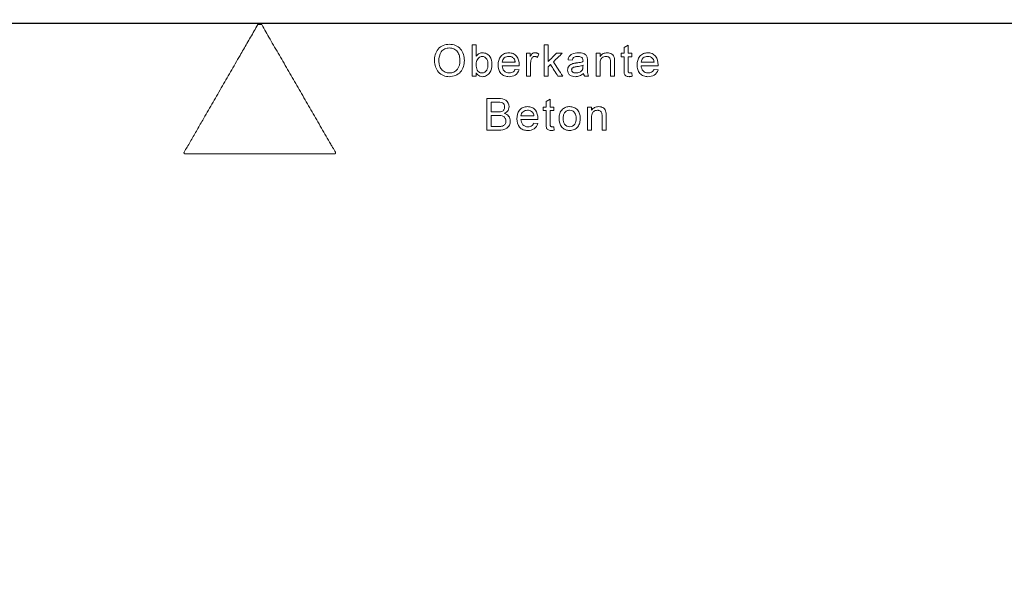
# Model space of a CAD drawing. Units: millimetres. Extents: x 9295 to 20793, y 22163 to 24938.
# Drawn here: x 14426 to 14613, y 22858 to 22963 of the extents above; entities that cross this region are included whole.
import ezdxf

# ---------------------------------------------------------------- set-up
doc = ezdxf.new("R2010")
doc.units = ezdxf.units.MM
doc.header["$LTSCALE"] = 10
for name, color, linetype, lineweight in [('DUENN-18', 152, 'Continuous', 5), ('kote', 152, 'Continuous', 0), ('SICHTBAR', 7, 'Continuous', 25)]:
    doc.layers.add(name, color=color, linetype=linetype, lineweight=lineweight)
doc.styles.get("Standard").update_dxf_attribs({"font": 'trebuc.ttf'})
doc.dimstyles.new('VARIABEL-ST', dxfattribs={"dimscale": 40, "dimtxt": 5, "dimasz": 2, "dimexe": 1, "dimexo": 1, "dimgap": 0.6, "dimtad": 1, "dimdsep": 46, "dimtxsty": 'Standard', "dimcen": 0, "dimclrd": 256, "dimclre": 256, "dimclrt": 256, "dimadec": 0, "dimazin": 0, "dimtp": 0.1, "dimtm": 0.1, "dimtfac": 0.71, "dimtmove": 0, "dimatfit": 3, "dimfxl": 0, "dimtzin": 0, "dimarcsym": 0})

# ---------------------------------------------------------------- blocks, each defined once
blk = doc.blocks.new('*D340')
at = {"layer": 'Defpoints', "color": 0, "transparency": 16777216}
for p in [(14760.81, 23869.98), (14589.64, 22753.01), (14918.5, 22753.01)]:
    blk.add_point(p, dxfattribs=at)
at = {"layer": 'kote', "lineweight": -2, "transparency": 16777216}
for p, q in [((14780.81, 23869.98), (14938.5, 23869.98)), ((14918.5, 23829.98), (14918.5, 22793.01)), ((14609.64, 22753.01), (14938.5, 22753.01))]:
    blk.add_line(p, q, dxfattribs=at)
at = {"layer": 'kote', "transparency": 16777216}
for points in [[(14911.83, 23829.98), (14925.16, 23829.98), (14918.5, 23869.98)], [(14911.83, 22793.01), (14925.16, 22793.01), (14918.5, 22753.01)]]:
    blk.add_solid(points, dxfattribs=at)
at = {"layer": 'kote', "transparency": 16777216, "insert": (14891.5, 23311.49), "char_height": 30, "attachment_point": 5, "rotation": 90}
blk.add_mtext('1117', dxfattribs=at)

msp = doc.modelspace()

# ---------------------------------------------------------------- linework, layer by layer
at = {"layer": 'DUENN-18'}
for p, q in [((14472.32, 22962.09), (14471.58, 22962.09)), ((14512.31, 22958.28), (14513.07, 22958.28)), ((14525.98, 22958.28), (14526.75, 22958.28)), ((14522.64, 22956.66), (14523.34, 22956.66)), ((14523.34, 22956.66), (14523.34, 22956.05)), ((14524.95, 22956.54), (14524.71, 22955.87)), ((14528.36, 22956.66), (14529.43, 22956.66)), ((14535.84, 22956.66), (14536.61, 22956.66)), ((14536.61, 22956.66), (14536.61, 22956.05)), ((14540.63, 22956.66), (14541.17, 22956.66)), ((14540.63, 22955.97), (14540.63, 22956.66)), ((14541.17, 22957.73), (14541.94, 22958.17)), ((14541.94, 22956.66), (14542.63, 22956.66)), ((14542.63, 22956.66), (14542.63, 22955.97)), ((14518.01, 22954.97), (14520.47, 22954.97)), ((14527.19, 22954.49), (14526.75, 22954.05)), ((14531.29, 22955.36), (14530.52, 22955.43)), ((14534.21, 22955.12), (14534.21, 22954.18)), ((14541.17, 22955.97), (14540.63, 22955.97)), ((14542.63, 22955.97), (14541.94, 22955.97)), ((14544.41, 22954.97), (14546.87, 22954.97)), ((14513.07, 22952.94), (14513.07, 22952.28)), ((14521.24, 22954.28), (14518.01, 22954.28)), ((14520.47, 22953.59), (14521.22, 22953.51)), ((14533.36, 22954.13), (14533.37, 22954.36)), ((14542.63, 22952.91), (14542.71, 22952.27)), ((14547.64, 22954.28), (14544.41, 22954.28)), ((14546.87, 22953.59), (14547.62, 22953.51)), ((14513.07, 22952.28), (14512.31, 22952.28)), ((14523.41, 22952.28), (14522.64, 22952.28)), ((14526.75, 22952.28), (14525.98, 22952.28)), ((14529.51, 22952.28), (14528.61, 22952.28)), ((14534.44, 22952.28), (14533.67, 22952.28)), ((14536.61, 22952.28), (14535.84, 22952.28)), ((14539.38, 22952.28), (14538.61, 22952.28)), ((14515.09, 22948.05), (14517.34, 22948.05)), ((14517.08, 22947.36), (14515.94, 22947.36)), ((14526.35, 22947.5), (14527.12, 22947.94)), ((14515.94, 22945.51), (14517.17, 22945.51)), ((14525.81, 22945.74), (14525.81, 22946.43)), ((14525.81, 22946.43), (14526.35, 22946.43)), ((14526.35, 22945.74), (14525.81, 22945.74)), ((14527.12, 22946.43), (14527.81, 22946.43)), ((14527.81, 22945.74), (14527.12, 22945.74)), ((14527.81, 22946.43), (14527.81, 22945.74)), ((14534.23, 22946.43), (14535, 22946.43)), ((14535, 22946.43), (14535, 22945.82)), ((14517.26, 22944.82), (14515.94, 22944.82)), ((14521.57, 22944.74), (14524.03, 22944.74)), ((14524.79, 22944.05), (14521.57, 22944.05)), ((14524.02, 22943.36), (14524.77, 22943.28)), ((14517.34, 22942.05), (14515.09, 22942.05)), ((14515.94, 22942.74), (14517.36, 22942.74)), ((14527.81, 22942.68), (14527.89, 22942.04)), ((14535, 22942.05), (14534.23, 22942.05)), ((14537.77, 22942.05), (14537, 22942.05)), ((14457.75, 22937.53), (14486.15, 22937.53))]:
    msp.add_line(p, q, dxfattribs=at)
for points, knots in [([(14471.58, 22962.09), (14471.34, 22961.68), (14470.88, 22960.89), (14470.2, 22959.7), (14469.52, 22958.53), (14468.86, 22957.37), (14467.81, 22955.56), (14466.4, 22953.13), (14464.62, 22950.03), (14462.85, 22946.98), (14461.28, 22944.25), (14459.91, 22941.87), (14458.73, 22939.84), (14457.96, 22938.5), (14457.57, 22937.83)], [0, 0, 0, 0, 0.049214, 0.097783, 0.145706, 0.192983, 0.239613, 0.368154, 0.492972, 0.621249, 0.746331, 0.83214, 0.916697, 1, 1, 1, 1]), ([(14486.32, 22937.83), (14486.15, 22938.14), (14485.85, 22938.65), (14485.26, 22939.67), (14484.25, 22941.41), (14482.78, 22943.98), (14481, 22947.05), (14479.23, 22950.13), (14477.45, 22953.2), (14475.97, 22955.77), (14474.78, 22957.82), (14473.92, 22959.31), (14473.11, 22960.72), (14472.58, 22961.63), (14472.32, 22962.09)], [0, 0, 0, 0, 0.0381739, 0.0634698, 0.1269068, 0.2536999, 0.380418, 0.5070985, 0.6337789, 0.7604969, 0.8246871, 0.8872912, 0.9441834, 1, 1, 1, 1]), ([(14505.14, 22955.2), (14505.14, 22955.6), (14505.18, 22956), (14505.4, 22956.76), (14505.59, 22957.12), (14506.11, 22957.74), (14506.44, 22957.98), (14507.18, 22958.29), (14507.58, 22958.35), (14507.99, 22958.36)], [0, 0, 0, 0, 0.25, 0.25, 0.5, 0.5, 0.75, 0.75, 1, 1, 1, 1]), ([(14507.99, 22958.36), (14508.38, 22958.35), (14508.77, 22958.29), (14509.5, 22957.98), (14509.83, 22957.75), (14510.34, 22957.16), (14510.53, 22956.81), (14510.77, 22956.06), (14510.82, 22955.67), (14510.83, 22955.27)], [0, 0, 0, 0, 0.25, 0.25, 0.5, 0.5, 0.75, 0.75, 1, 1, 1, 1]), ([(14512.31, 22952.28), (14512.31, 22952.78), (14512.31, 22953.78), (14512.31, 22955.28), (14512.31, 22956.78), (14512.31, 22957.78), (14512.31, 22958.28)], [0, 0, 0, 0, 0.250006, 0.5, 0.749994, 1, 1, 1, 1]), ([(14513.07, 22958.28), (14513.07, 22957.91), (14513.07, 22957.18), (14513.07, 22956.44), (14513.07, 22956.07)], [0, 0, 0, 0, 0.5, 1, 1, 1, 1]), ([(14525.98, 22952.28), (14525.98, 22952.78), (14525.98, 22953.78), (14525.98, 22955.28), (14525.98, 22956.78), (14525.98, 22957.78), (14525.98, 22958.28)], [0, 0, 0, 0, 0.250006, 0.5, 0.749994, 1, 1, 1, 1]), ([(14526.75, 22958.28), (14526.75, 22957.75), (14526.75, 22956.69), (14526.75, 22955.63), (14526.75, 22955.1)], [0, 0, 0, 0, 0.5, 1, 1, 1, 1]), ([(14507.99, 22957.66), (14507.69, 22957.66), (14507.38, 22957.6), (14506.84, 22957.34), (14506.6, 22957.16), (14506.06, 22956.44), (14505.99, 22955.79), (14505.98, 22955.19)], [0, 0, 0, 0, 0.25, 0.25, 0.5, 0.5, 1, 1, 1, 1]), ([(14509.98, 22955.28), (14509.98, 22955.57), (14509.95, 22955.86), (14509.84, 22956.28), (14509.79, 22956.41), (14509.67, 22956.68), (14509.6, 22956.81), (14509.43, 22957.04), (14509.32, 22957.15), (14509.1, 22957.33), (14508.97, 22957.41), (14508.58, 22957.6), (14508.28, 22957.66), (14507.99, 22957.66)], [0, 0, 0, 0, 0.25, 0.25, 0.375, 0.375, 0.5, 0.5, 0.625, 0.625, 0.75, 0.75, 1, 1, 1, 1]), ([(14513.07, 22956.07), (14513.14, 22956.17), (14513.22, 22956.26), (14513.3, 22956.35), (14513.42, 22956.46), (14513.56, 22956.57), (14513.72, 22956.63), (14513.86, 22956.7), (14514.02, 22956.73), (14514.18, 22956.74), (14514.2, 22956.74), (14514.23, 22956.74), (14514.25, 22956.74)], [0, 0, 0, 0, 0.250755, 0.250755, 0.250755, 0.61066, 0.61066, 0.61066, 0.946924, 0.946924, 0.946924, 1, 1, 1, 1]), ([(14514.25, 22956.74), (14514.52, 22956.73), (14514.78, 22956.68), (14515.27, 22956.45), (14515.48, 22956.28), (14515.95, 22955.62), (14516.06, 22955.08), (14516.07, 22954.54)], [0, 0, 0, 0, 0.25, 0.25, 0.5, 0.5, 1, 1, 1, 1]), ([(14517.24, 22954.43), (14517.25, 22955.01), (14517.36, 22955.61), (14517.92, 22956.28), (14518.16, 22956.46), (14518.69, 22956.69), (14518.98, 22956.73), (14519.27, 22956.74)], [0, 0, 0, 0, 0.5, 0.5, 0.75, 0.75, 1, 1, 1, 1]), ([(14519.27, 22956.74), (14519.55, 22956.73), (14519.84, 22956.69), (14520.35, 22956.46), (14520.58, 22956.29), (14521.12, 22955.64), (14521.23, 22955.05), (14521.24, 22954.48)], [0, 0, 0, 0, 0.25, 0.25, 0.5, 0.5, 1, 1, 1, 1]), ([(14522.64, 22952.28), (14522.64, 22952.64), (14522.64, 22953.38), (14522.64, 22954.47), (14522.64, 22955.57), (14522.64, 22956.3), (14522.64, 22956.66)], [0, 0, 0, 0, 0.250003, 0.5, 0.749997, 1, 1, 1, 1]), ([(14523.34, 22956.05), (14523.39, 22956.14), (14523.44, 22956.22), (14523.5, 22956.31), (14523.57, 22956.4), (14523.64, 22956.5), (14523.74, 22956.58), (14523.81, 22956.63), (14523.89, 22956.67), (14523.97, 22956.7), (14524.06, 22956.73), (14524.14, 22956.74), (14524.23, 22956.74)], [0, 0, 0, 0, 0.250284, 0.250284, 0.250284, 0.556196, 0.556196, 0.556196, 0.779572, 0.779572, 0.779572, 1, 1, 1, 1]), ([(14524.23, 22956.74), (14524.29, 22956.74), (14524.36, 22956.74), (14524.42, 22956.73), (14524.48, 22956.72), (14524.54, 22956.7), (14524.6, 22956.69), (14524.66, 22956.67), (14524.72, 22956.65), (14524.78, 22956.62), (14524.84, 22956.6), (14524.89, 22956.57), (14524.95, 22956.54)], [0, 0, 0, 0, 0.248638, 0.248638, 0.248638, 0.498087, 0.498087, 0.498087, 0.747445, 0.747445, 0.747445, 1, 1, 1, 1]), ([(14526.75, 22955.1), (14527.02, 22955.36), (14527.55, 22955.88), (14528.09, 22956.4), (14528.36, 22956.66)], [0, 0, 0, 0, 0.500009, 1, 1, 1, 1]), ([(14529.43, 22956.66), (14529.15, 22956.39), (14528.59, 22955.84), (14528.02, 22955.3), (14527.74, 22955.02)], [0, 0, 0, 0, 0.49999, 1, 1, 1, 1]), ([(14530.52, 22955.43), (14530.57, 22955.65), (14530.64, 22955.86), (14530.88, 22956.23), (14531.05, 22956.38), (14531.63, 22956.68), (14532.07, 22956.73), (14532.51, 22956.74)], [0, 0, 0, 0, 0.25, 0.25, 0.5, 0.5, 1, 1, 1, 1]), ([(14532.51, 22956.74), (14532.86, 22956.74), (14533.21, 22956.71), (14533.69, 22956.5), (14533.85, 22956.4), (14534.07, 22956.13), (14534.13, 22955.95), (14534.18, 22955.78)], [0, 0, 0, 0, 0.5, 0.5, 0.75, 0.75, 1, 1, 1, 1]), ([(14535.84, 22952.28), (14535.84, 22952.64), (14535.84, 22953.38), (14535.84, 22954.47), (14535.84, 22955.57), (14535.84, 22956.3), (14535.84, 22956.66)], [0, 0, 0, 0, 0.250003, 0.5, 0.749996, 1, 1, 1, 1]), ([(14536.61, 22956.05), (14536.77, 22956.27), (14536.96, 22956.46), (14537.42, 22956.69), (14537.69, 22956.73), (14537.95, 22956.74)], [0, 0, 0, 0, 0.5, 0.5, 1, 1, 1, 1]), ([(14537.95, 22956.74), (14538.27, 22956.73), (14538.59, 22956.66), (14539.12, 22956.31), (14539.27, 22956), (14539.34, 22955.68)], [0, 0, 0, 0, 0.5, 0.5, 1, 1, 1, 1]), ([(14541.17, 22956.66), (14541.17, 22956.84), (14541.17, 22957.2), (14541.17, 22957.55), (14541.17, 22957.73)], [0, 0, 0, 0, 0.5, 1, 1, 1, 1]), ([(14541.94, 22958.17), (14541.94, 22957.92), (14541.94, 22957.42), (14541.94, 22956.92), (14541.94, 22956.66)], [0, 0, 0, 0, 0.5, 1, 1, 1, 1]), ([(14543.64, 22954.43), (14543.65, 22955.02), (14543.77, 22955.62), (14544.34, 22956.29), (14544.57, 22956.47), (14545.1, 22956.69), (14545.38, 22956.73), (14545.67, 22956.74)], [0, 0, 0, 0, 0.5, 0.5, 0.75, 0.75, 1, 1, 1, 1]), ([(14545.67, 22956.74), (14545.95, 22956.73), (14546.22, 22956.7), (14546.74, 22956.47), (14546.97, 22956.3), (14547.51, 22955.65), (14547.63, 22955.05), (14547.64, 22954.48)], [0, 0, 0, 0, 0.25, 0.25, 0.5, 0.5, 1, 1, 1, 1]), ([(14507.98, 22952.2), (14507.59, 22952.21), (14507.21, 22952.27), (14506.5, 22952.57), (14506.17, 22952.79), (14505.39, 22953.64), (14505.14, 22954.42), (14505.14, 22955.2)], [0, 0, 0, 0, 0.25, 0.25, 0.5, 0.5, 1, 1, 1, 1]), ([(14505.98, 22955.19), (14505.99, 22954.91), (14506.02, 22954.62), (14506.13, 22954.22), (14506.18, 22954.08), (14506.31, 22953.82), (14506.39, 22953.71), (14506.57, 22953.48), (14506.67, 22953.38), (14506.89, 22953.21), (14507.02, 22953.13), (14507.4, 22952.95), (14507.69, 22952.9), (14507.98, 22952.9)], [0, 0, 0, 0, 0.25, 0.25, 0.375, 0.375, 0.5, 0.5, 0.625, 0.625, 0.75, 0.75, 1, 1, 1, 1]), ([(14507.98, 22952.9), (14508.27, 22952.9), (14508.57, 22952.95), (14509.09, 22953.2), (14509.32, 22953.39), (14509.86, 22954.08), (14509.97, 22954.69), (14509.98, 22955.28)], [0, 0, 0, 0, 0.25, 0.25, 0.5, 0.5, 1, 1, 1, 1]), ([(14510.83, 22955.27), (14510.82, 22954.88), (14510.78, 22954.49), (14510.54, 22953.74), (14510.35, 22953.39), (14509.57, 22952.51), (14508.77, 22952.22), (14507.98, 22952.2)], [0, 0, 0, 0, 0.25, 0.25, 0.5, 0.5, 1, 1, 1, 1]), ([(14514.21, 22956.05), (14514.09, 22956.05), (14513.97, 22956.03), (14513.87, 22955.99), (14513.76, 22955.95), (14513.66, 22955.89), (14513.57, 22955.81), (14513.46, 22955.72), (14513.37, 22955.61), (14513.3, 22955.49), (14513.22, 22955.37), (14513.18, 22955.24), (14513.14, 22955.1), (14513.09, 22954.91), (14513.08, 22954.7), (14513.07, 22954.5)], [0, 0, 0, 0, 0.1614, 0.1614, 0.1614, 0.323397, 0.323397, 0.323397, 0.521709, 0.521709, 0.521709, 0.71802, 0.71802, 0.71802, 1, 1, 1, 1]), ([(14514.17, 22952.9), (14514.54, 22952.9), (14514.88, 22953.12), (14515.26, 22953.74), (14515.3, 22954.11), (14515.31, 22954.48)], [0, 0, 0, 0, 0.5, 0.5, 1, 1, 1, 1]), ([(14515.31, 22954.48), (14515.3, 22954.83), (14515.27, 22955.2), (14514.91, 22955.82), (14514.57, 22956.04), (14514.21, 22956.05)], [0, 0, 0, 0, 0.5, 0.5, 1, 1, 1, 1]), ([(14516.07, 22954.54), (14516.06, 22953.99), (14515.98, 22953.42), (14515.5, 22952.74), (14515.29, 22952.55), (14514.8, 22952.27), (14514.53, 22952.21), (14514.25, 22952.2)], [0, 0, 0, 0, 0.5, 0.5, 0.75, 0.75, 1, 1, 1, 1]), ([(14519.27, 22956.05), (14519.11, 22956.05), (14518.96, 22956.02), (14518.67, 22955.93), (14518.53, 22955.86), (14518.3, 22955.67), (14518.2, 22955.55), (14518.07, 22955.27), (14518.03, 22955.12), (14518.01, 22954.97)], [0, 0, 0, 0, 0.25, 0.25, 0.5, 0.5, 0.75, 0.75, 1, 1, 1, 1]), ([(14520.19, 22955.68), (14520.13, 22955.74), (14520.07, 22955.8), (14520, 22955.84), (14519.89, 22955.92), (14519.76, 22955.97), (14519.63, 22956.01), (14519.51, 22956.04), (14519.39, 22956.05), (14519.27, 22956.05)], [0, 0, 0, 0, 0.247572, 0.247572, 0.247572, 0.642306, 0.642306, 0.642306, 1, 1, 1, 1]), ([(14520.47, 22954.97), (14520.47, 22955.04), (14520.46, 22955.1), (14520.44, 22955.16), (14520.43, 22955.23), (14520.41, 22955.29), (14520.39, 22955.35), (14520.35, 22955.46), (14520.3, 22955.56), (14520.22, 22955.65), (14520.21, 22955.66), (14520.2, 22955.67), (14520.19, 22955.68)], [0, 0, 0, 0, 0.24904, 0.24904, 0.24904, 0.498925, 0.498925, 0.498925, 0.946101, 0.946101, 0.946101, 1, 1, 1, 1]), ([(14521.24, 22954.48), (14521.24, 22954.44), (14521.24, 22954.41), (14521.24, 22954.38), (14521.24, 22954.36), (14521.24, 22954.35), (14521.24, 22954.33), (14521.24, 22954.31), (14521.24, 22954.3), (14521.24, 22954.28)], [0, 0, 0, 0, 0.499994, 0.499994, 0.499994, 0.749996, 0.749996, 0.749996, 1, 1, 1, 1]), ([(14523.53, 22955.49), (14523.51, 22955.42), (14523.49, 22955.34), (14523.48, 22955.27), (14523.46, 22955.2), (14523.45, 22955.13), (14523.44, 22955.05), (14523.42, 22954.91), (14523.41, 22954.76), (14523.41, 22954.61)], [0, 0, 0, 0, 0.250013, 0.250013, 0.250013, 0.500281, 0.500281, 0.500281, 1, 1, 1, 1]), ([(14523.41, 22954.61), (14523.41, 22954.22), (14523.41, 22953.44), (14523.41, 22952.67), (14523.41, 22952.28)], [0, 0, 0, 0, 0.5, 1, 1, 1, 1]), ([(14524.2, 22956.05), (14524.12, 22956.04), (14524.04, 22956.03), (14523.97, 22956.01), (14523.9, 22955.98), (14523.83, 22955.93), (14523.77, 22955.88), (14523.71, 22955.83), (14523.66, 22955.77), (14523.62, 22955.7), (14523.58, 22955.64), (14523.56, 22955.56), (14523.53, 22955.49)], [0, 0, 0, 0, 0.25485, 0.25485, 0.25485, 0.510864, 0.510864, 0.510864, 0.750928, 0.750928, 0.750928, 1, 1, 1, 1]), ([(14524.71, 22955.87), (14524.67, 22955.89), (14524.63, 22955.92), (14524.59, 22955.94), (14524.56, 22955.96), (14524.51, 22955.98), (14524.47, 22956), (14524.43, 22956.02), (14524.38, 22956.03), (14524.34, 22956.04), (14524.29, 22956.04), (14524.25, 22956.05), (14524.2, 22956.05)], [0, 0, 0, 0, 0.249041, 0.249041, 0.249041, 0.499225, 0.499225, 0.499225, 0.745742, 0.745742, 0.745742, 1, 1, 1, 1]), ([(14528.61, 22952.28), (14528.37, 22952.65), (14527.9, 22953.38), (14527.43, 22954.12), (14527.19, 22954.49)], [0, 0, 0, 0, 0.499988, 1, 1, 1, 1]), ([(14527.74, 22955.02), (14528.04, 22954.57), (14528.63, 22953.65), (14529.21, 22952.74), (14529.51, 22952.28)], [0, 0, 0, 0, 0.500016, 1, 1, 1, 1]), ([(14530.44, 22953.44), (14530.45, 22953.59), (14530.47, 22953.73), (14530.51, 22953.87), (14530.56, 22954.01), (14530.64, 22954.14), (14530.73, 22954.25), (14530.82, 22954.35), (14530.93, 22954.44), (14531.04, 22954.51), (14531.17, 22954.58), (14531.32, 22954.64), (14531.46, 22954.69)], [0, 0, 0, 0, 0.249689, 0.249689, 0.249689, 0.501721, 0.501721, 0.501721, 0.735508, 0.735508, 0.735508, 1, 1, 1, 1]), ([(14532.37, 22956.05), (14532.14, 22956.05), (14531.9, 22956.04), (14531.48, 22955.81), (14531.36, 22955.58), (14531.29, 22955.36)], [0, 0, 0, 0, 0.5, 0.5, 1, 1, 1, 1]), ([(14531.46, 22954.69), (14531.57, 22954.71), (14531.67, 22954.73), (14531.78, 22954.75), (14531.83, 22954.76), (14531.88, 22954.77), (14531.94, 22954.78), (14531.99, 22954.78), (14532.04, 22954.79), (14532.09, 22954.8)], [0, 0, 0, 0, 0.498944, 0.498944, 0.498944, 0.74941, 0.74941, 0.74941, 1, 1, 1, 1]), ([(14532.09, 22954.8), (14532.31, 22954.82), (14532.52, 22954.85), (14532.73, 22954.89), (14532.84, 22954.91), (14532.95, 22954.93), (14533.05, 22954.96), (14533.16, 22954.98), (14533.26, 22955.01), (14533.36, 22955.05)], [0, 0, 0, 0, 0.49833, 0.49833, 0.49833, 0.748513, 0.748513, 0.748513, 1, 1, 1, 1]), ([(14533.17, 22955.82), (14533.07, 22955.89), (14532.96, 22955.95), (14532.84, 22955.99), (14532.77, 22956.01), (14532.69, 22956.03), (14532.61, 22956.04), (14532.53, 22956.04), (14532.45, 22956.05), (14532.37, 22956.05)], [0, 0, 0, 0, 0.436483, 0.436483, 0.436483, 0.715182, 0.715182, 0.715182, 1, 1, 1, 1]), ([(14533.37, 22955.23), (14533.37, 22955.28), (14533.36, 22955.34), (14533.36, 22955.39), (14533.35, 22955.47), (14533.33, 22955.55), (14533.3, 22955.63), (14533.28, 22955.68), (14533.25, 22955.74), (14533.2, 22955.78), (14533.19, 22955.79), (14533.18, 22955.81), (14533.17, 22955.82)], [0, 0, 0, 0, 0.249118, 0.249118, 0.249118, 0.635252, 0.635252, 0.635252, 0.922688, 0.922688, 0.922688, 1, 1, 1, 1]), ([(14533.36, 22955.05), (14533.36, 22955.08), (14533.36, 22955.11), (14533.36, 22955.14), (14533.37, 22955.15), (14533.37, 22955.17), (14533.37, 22955.18), (14533.37, 22955.2), (14533.37, 22955.21), (14533.37, 22955.23)], [0, 0, 0, 0, 0.499943, 0.499943, 0.499943, 0.749935, 0.749935, 0.749935, 1, 1, 1, 1]), ([(14534.18, 22955.78), (14534.18, 22955.73), (14534.19, 22955.67), (14534.2, 22955.62), (14534.2, 22955.56), (14534.2, 22955.51), (14534.21, 22955.45), (14534.21, 22955.4), (14534.21, 22955.34), (14534.21, 22955.29), (14534.21, 22955.23), (14534.21, 22955.18), (14534.21, 22955.12)], [0, 0, 0, 0, 0.250289, 0.250289, 0.250289, 0.500245, 0.500245, 0.500245, 0.750061, 0.750061, 0.750061, 1, 1, 1, 1]), ([(14537.73, 22956.05), (14537.59, 22956.04), (14537.45, 22956.03), (14537.32, 22955.98), (14537.18, 22955.93), (14537.05, 22955.85), (14536.95, 22955.75), (14536.88, 22955.69), (14536.82, 22955.61), (14536.78, 22955.53), (14536.72, 22955.41), (14536.68, 22955.27), (14536.65, 22955.14), (14536.62, 22954.97), (14536.61, 22954.8), (14536.61, 22954.63)], [0, 0, 0, 0, 0.208329, 0.208329, 0.208329, 0.419983, 0.419983, 0.419983, 0.556097, 0.556097, 0.556097, 0.754093, 0.754093, 0.754093, 1, 1, 1, 1]), ([(14536.61, 22954.63), (14536.61, 22954.24), (14536.61, 22953.45), (14536.61, 22952.67), (14536.61, 22952.28)], [0, 0, 0, 0, 0.5, 1, 1, 1, 1]), ([(14538.61, 22954.9), (14538.61, 22955.04), (14538.61, 22955.19), (14538.59, 22955.33), (14538.57, 22955.43), (14538.55, 22955.53), (14538.51, 22955.61), (14538.48, 22955.68), (14538.43, 22955.75), (14538.38, 22955.8), (14538.33, 22955.86), (14538.26, 22955.9), (14538.2, 22955.94), (14538.12, 22955.98), (14538.04, 22956.01), (14537.95, 22956.03), (14537.88, 22956.04), (14537.81, 22956.05), (14537.73, 22956.05)], [0, 0, 0, 0, 0.259084, 0.259084, 0.259084, 0.432584, 0.432584, 0.432584, 0.571222, 0.571222, 0.571222, 0.709344, 0.709344, 0.709344, 0.866563, 0.866563, 0.866563, 1, 1, 1, 1]), ([(14538.61, 22952.28), (14538.61, 22952.72), (14538.61, 22953.59), (14538.61, 22954.46), (14538.61, 22954.9)], [0, 0, 0, 0, 0.5, 1, 1, 1, 1]), ([(14539.34, 22955.68), (14539.35, 22955.62), (14539.36, 22955.56), (14539.36, 22955.5), (14539.37, 22955.44), (14539.37, 22955.38), (14539.38, 22955.32), (14539.38, 22955.2), (14539.38, 22955.08), (14539.38, 22954.96)], [0, 0, 0, 0, 0.250247, 0.250247, 0.250247, 0.500226, 0.500226, 0.500226, 1, 1, 1, 1]), ([(14539.38, 22954.96), (14539.38, 22954.52), (14539.38, 22953.62), (14539.38, 22952.73), (14539.38, 22952.28)], [0, 0, 0, 0, 0.5000005, 1, 1, 1, 1]), ([(14541.17, 22953.51), (14541.17, 22953.92), (14541.17, 22954.74), (14541.17, 22955.56), (14541.17, 22955.97)], [0, 0, 0, 0, 0.4999997, 1, 1, 1, 1]), ([(14541.94, 22955.97), (14541.94, 22955.56), (14541.94, 22954.73), (14541.94, 22953.9), (14541.94, 22953.48)], [0, 0, 0, 0, 0.5, 1, 1, 1, 1]), ([(14545.67, 22956.05), (14545.52, 22956.05), (14545.37, 22956.03), (14545.08, 22955.94), (14544.94, 22955.87), (14544.76, 22955.73), (14544.71, 22955.67), (14544.61, 22955.55), (14544.57, 22955.49), (14544.47, 22955.28), (14544.43, 22955.13), (14544.41, 22954.97)], [0, 0, 0, 0, 0.25, 0.25, 0.5, 0.5, 0.625, 0.625, 0.75, 0.75, 1, 1, 1, 1]), ([(14546.59, 22955.68), (14546.47, 22955.8), (14546.33, 22955.9), (14546.01, 22956.02), (14545.84, 22956.04), (14545.67, 22956.05)], [0, 0, 0, 0, 0.5, 0.5, 1, 1, 1, 1]), ([(14546.87, 22954.97), (14546.86, 22955.1), (14546.84, 22955.23), (14546.77, 22955.42), (14546.74, 22955.47), (14546.68, 22955.58), (14546.64, 22955.63), (14546.59, 22955.68)], [0, 0, 0, 0, 0.5, 0.5, 0.75, 0.75, 1, 1, 1, 1]), ([(14547.64, 22954.48), (14547.64, 22954.44), (14547.64, 22954.41), (14547.64, 22954.38), (14547.64, 22954.36), (14547.64, 22954.35), (14547.64, 22954.33), (14547.64, 22954.31), (14547.64, 22954.3), (14547.64, 22954.28)], [0, 0, 0, 0, 0.499994, 0.499994, 0.499994, 0.749996, 0.749996, 0.749996, 1, 1, 1, 1]), ([(14514.25, 22952.2), (14514.09, 22952.21), (14513.93, 22952.23), (14513.79, 22952.28), (14513.64, 22952.34), (14513.5, 22952.43), (14513.39, 22952.54), (14513.26, 22952.65), (14513.16, 22952.79), (14513.07, 22952.94)], [0, 0, 0, 0, 0.323434, 0.323434, 0.323434, 0.65018, 0.65018, 0.65018, 1, 1, 1, 1]), ([(14513.28, 22953.43), (14513.36, 22953.31), (14513.45, 22953.2), (14513.56, 22953.11), (14513.64, 22953.04), (14513.74, 22952.99), (14513.84, 22952.95), (14513.94, 22952.91), (14514.06, 22952.9), (14514.17, 22952.9)], [0, 0, 0, 0, 0.39455, 0.39455, 0.39455, 0.687661, 0.687661, 0.687661, 1, 1, 1, 1]), ([(14519.31, 22952.2), (14519.02, 22952.21), (14518.74, 22952.24), (14518.2, 22952.45), (14517.96, 22952.61), (14517.38, 22953.25), (14517.25, 22953.86), (14517.24, 22954.43)], [0, 0, 0, 0, 0.25, 0.25, 0.5, 0.5, 1, 1, 1, 1]), ([(14518.01, 22954.28), (14518.04, 22953.92), (14518.13, 22953.56), (14518.61, 22953.03), (14518.97, 22952.9), (14519.32, 22952.9)], [0, 0, 0, 0, 0.5, 0.5, 1, 1, 1, 1]), ([(14521.22, 22953.51), (14521.1, 22953.11), (14520.86, 22952.74), (14520.15, 22952.28), (14519.73, 22952.21), (14519.31, 22952.2)], [0, 0, 0, 0, 0.5, 0.5, 1, 1, 1, 1]), ([(14519.32, 22952.9), (14519.5, 22952.9), (14519.67, 22952.92), (14519.84, 22952.98), (14519.95, 22953.02), (14520.05, 22953.07), (14520.14, 22953.15), (14520.23, 22953.22), (14520.31, 22953.31), (14520.37, 22953.41), (14520.41, 22953.47), (14520.44, 22953.53), (14520.47, 22953.59)], [0, 0, 0, 0, 0.369629, 0.369629, 0.369629, 0.614693, 0.614693, 0.614693, 0.859787, 0.859787, 0.859787, 1, 1, 1, 1]), ([(14526.75, 22954.05), (14526.75, 22953.76), (14526.75, 22953.17), (14526.75, 22952.58), (14526.75, 22952.28)], [0, 0, 0, 0, 0.5, 1, 1, 1, 1]), ([(14531.88, 22952.2), (14531.52, 22952.21), (14531.16, 22952.27), (14530.74, 22952.61), (14530.63, 22952.75), (14530.47, 22953.08), (14530.45, 22953.26), (14530.44, 22953.44)], [0, 0, 0, 0, 0.5, 0.5, 0.75, 0.75, 1, 1, 1, 1]), ([(14532.21, 22954.12), (14532.1, 22954.1), (14531.99, 22954.09), (14531.78, 22954.05), (14531.68, 22954.03), (14531.47, 22953.94), (14531.38, 22953.88), (14531.28, 22953.75), (14531.26, 22953.7), (14531.22, 22953.6), (14531.21, 22953.54), (14531.21, 22953.49)], [0, 0, 0, 0, 0.25, 0.25, 0.5, 0.5, 0.75, 0.75, 0.875, 0.875, 1, 1, 1, 1]), ([(14531.21, 22953.49), (14531.22, 22953.41), (14531.23, 22953.34), (14531.26, 22953.27), (14531.29, 22953.21), (14531.32, 22953.16), (14531.37, 22953.11), (14531.41, 22953.07), (14531.46, 22953.03), (14531.52, 22953), (14531.6, 22952.96), (14531.7, 22952.93), (14531.79, 22952.92), (14531.88, 22952.9), (14531.97, 22952.9), (14532.05, 22952.9)], [0, 0, 0, 0, 0.192113, 0.192113, 0.192113, 0.358545, 0.358545, 0.358545, 0.520866, 0.520866, 0.520866, 0.772794, 0.772794, 0.772794, 1, 1, 1, 1]), ([(14533.44, 22952.82), (14533.22, 22952.64), (14532.98, 22952.47), (14532.45, 22952.25), (14532.17, 22952.21), (14531.88, 22952.2)], [0, 0, 0, 0, 0.5, 0.5, 1, 1, 1, 1]), ([(14532.05, 22952.9), (14532.17, 22952.9), (14532.29, 22952.91), (14532.51, 22952.96), (14532.63, 22953), (14532.94, 22953.16), (14533.12, 22953.32), (14533.25, 22953.52)], [0, 0, 0, 0, 0.25, 0.25, 0.5, 0.5, 1, 1, 1, 1]), ([(14533.37, 22954.36), (14533.18, 22954.29), (14532.99, 22954.25), (14532.6, 22954.17), (14532.4, 22954.14), (14532.21, 22954.12)], [0, 0, 0, 0, 0.5, 0.5, 1, 1, 1, 1]), ([(14533.25, 22953.52), (14533.27, 22953.57), (14533.29, 22953.62), (14533.32, 22953.72), (14533.33, 22953.77), (14533.36, 22953.92), (14533.36, 22954.03), (14533.36, 22954.13)], [0, 0, 0, 0, 0.25, 0.25, 0.5, 0.5, 1, 1, 1, 1]), ([(14533.67, 22952.28), (14533.65, 22952.32), (14533.62, 22952.36), (14533.59, 22952.4), (14533.57, 22952.44), (14533.55, 22952.49), (14533.53, 22952.53), (14533.51, 22952.58), (14533.49, 22952.62), (14533.48, 22952.67), (14533.46, 22952.72), (14533.45, 22952.77), (14533.44, 22952.82)], [0, 0, 0, 0, 0.248847, 0.248847, 0.248847, 0.498513, 0.498513, 0.498513, 0.747491, 0.747491, 0.747491, 1, 1, 1, 1]), ([(14534.21, 22954.18), (14534.21, 22953.87), (14534.22, 22953.55), (14534.23, 22953.23), (14534.24, 22953.07), (14534.25, 22952.91), (14534.28, 22952.75), (14534.32, 22952.59), (14534.37, 22952.43), (14534.44, 22952.28)], [0, 0, 0, 0, 0.491728, 0.491728, 0.491728, 0.740537, 0.740537, 0.740537, 1, 1, 1, 1]), ([(14542.16, 22952.2), (14542.02, 22952.21), (14541.87, 22952.21), (14541.74, 22952.25), (14541.65, 22952.28), (14541.57, 22952.32), (14541.49, 22952.37), (14541.42, 22952.42), (14541.35, 22952.49), (14541.31, 22952.56), (14541.26, 22952.63), (14541.23, 22952.71), (14541.21, 22952.79), (14541.17, 22953.03), (14541.17, 22953.27), (14541.17, 22953.51)], [0, 0, 0, 0, 0.224238, 0.224238, 0.224238, 0.364409, 0.364409, 0.364409, 0.505548, 0.505548, 0.505548, 0.634316, 0.634316, 0.634316, 1, 1, 1, 1]), ([(14541.94, 22953.48), (14541.94, 22953.41), (14541.94, 22953.34), (14541.94, 22953.27), (14541.95, 22953.21), (14541.95, 22953.15), (14541.97, 22953.1), (14541.98, 22953.07), (14542, 22953.04), (14542.02, 22953.01), (14542.04, 22952.99), (14542.06, 22952.97), (14542.09, 22952.95), (14542.12, 22952.93), (14542.15, 22952.92), (14542.18, 22952.91), (14542.23, 22952.9), (14542.28, 22952.9), (14542.33, 22952.9)], [0, 0, 0, 0, 0.25147, 0.25147, 0.25147, 0.462463, 0.462463, 0.462463, 0.580509, 0.580509, 0.580509, 0.697389, 0.697389, 0.697389, 0.824252, 0.824252, 0.824252, 1, 1, 1, 1]), ([(14542.33, 22952.9), (14542.38, 22952.9), (14542.43, 22952.9), (14542.48, 22952.9), (14542.5, 22952.9), (14542.53, 22952.9), (14542.55, 22952.91), (14542.58, 22952.91), (14542.6, 22952.91), (14542.63, 22952.91)], [0, 0, 0, 0, 0.499514, 0.499514, 0.499514, 0.749724, 0.749724, 0.749724, 1, 1, 1, 1]), ([(14545.71, 22952.2), (14545.43, 22952.21), (14545.15, 22952.24), (14544.61, 22952.44), (14544.37, 22952.61), (14543.98, 22953.03), (14543.84, 22953.29), (14543.68, 22953.85), (14543.65, 22954.14), (14543.64, 22954.43)], [0, 0, 0, 0, 0.25, 0.25, 0.5, 0.5, 0.75, 0.75, 1, 1, 1, 1]), ([(14544.41, 22954.28), (14544.44, 22953.92), (14544.54, 22953.55), (14545.02, 22953.03), (14545.37, 22952.9), (14545.72, 22952.9)], [0, 0, 0, 0, 0.5, 0.5, 1, 1, 1, 1]), ([(14547.62, 22953.51), (14547.5, 22953.1), (14547.25, 22952.74), (14546.54, 22952.28), (14546.12, 22952.21), (14545.71, 22952.2)], [0, 0, 0, 0, 0.5, 0.5, 1, 1, 1, 1]), ([(14545.72, 22952.9), (14545.96, 22952.9), (14546.19, 22952.94), (14546.61, 22953.17), (14546.76, 22953.37), (14546.87, 22953.59)], [0, 0, 0, 0, 0.5, 0.5, 1, 1, 1, 1]), ([(14542.71, 22952.27), (14542.62, 22952.25), (14542.53, 22952.23), (14542.44, 22952.22), (14542.39, 22952.22), (14542.35, 22952.21), (14542.3, 22952.21), (14542.25, 22952.2), (14542.21, 22952.2), (14542.16, 22952.2)], [0, 0, 0, 0, 0.497952, 0.497952, 0.497952, 0.748423, 0.748423, 0.748423, 1, 1, 1, 1]), ([(14515.09, 22942.05), (14515.09, 22942.55), (14515.09, 22943.55), (14515.09, 22945.05), (14515.09, 22946.55), (14515.09, 22947.55), (14515.09, 22948.05)], [0, 0, 0, 0, 0.250006, 0.5, 0.749994, 1, 1, 1, 1]), ([(14515.94, 22947.36), (14515.94, 22947.05), (14515.94, 22946.43), (14515.94, 22945.82), (14515.94, 22945.51)], [0, 0, 0, 0, 0.5000001, 1, 1, 1, 1]), ([(14518.47, 22946.42), (14518.47, 22946.58), (14518.44, 22946.74), (14518.3, 22947.04), (14518.19, 22947.16), (14517.89, 22947.3), (14517.73, 22947.32), (14517.41, 22947.35), (14517.24, 22947.36), (14517.08, 22947.36)], [0, 0, 0, 0, 0.25, 0.25, 0.5, 0.5, 0.75, 0.75, 1, 1, 1, 1]), ([(14517.34, 22948.05), (14517.81, 22948.05), (14518.31, 22947.99), (14519.08, 22947.44), (14519.3, 22946.97), (14519.32, 22946.49)], [0, 0, 0, 0, 0.5, 0.5, 1, 1, 1, 1]), ([(14526.35, 22946.43), (14526.35, 22946.61), (14526.35, 22946.97), (14526.35, 22947.32), (14526.35, 22947.5)], [0, 0, 0, 0, 0.5, 1, 1, 1, 1]), ([(14527.12, 22947.94), (14527.12, 22947.69), (14527.12, 22947.19), (14527.12, 22946.68), (14527.12, 22946.43)], [0, 0, 0, 0, 0.5, 1, 1, 1, 1]), ([(14517.17, 22945.51), (14517.29, 22945.51), (14517.42, 22945.51), (14517.66, 22945.53), (14517.78, 22945.55), (14517.89, 22945.58)], [0, 0, 0, 0, 0.5, 0.5, 1, 1, 1, 1]), ([(14517.89, 22945.58), (14517.99, 22945.62), (14518.09, 22945.66), (14518.17, 22945.72), (14518.24, 22945.77), (14518.29, 22945.83), (14518.34, 22945.9), (14518.38, 22945.97), (14518.42, 22946.04), (14518.44, 22946.12), (14518.46, 22946.22), (14518.47, 22946.32), (14518.47, 22946.42)], [0, 0, 0, 0, 0.28554, 0.28554, 0.28554, 0.507031, 0.507031, 0.507031, 0.727309, 0.727309, 0.727309, 1, 1, 1, 1]), ([(14519.32, 22946.49), (14519.31, 22946.33), (14519.29, 22946.17), (14519.23, 22946.02), (14519.17, 22945.87), (14519.08, 22945.72), (14518.97, 22945.6), (14518.87, 22945.49), (14518.75, 22945.39), (14518.62, 22945.31), (14518.56, 22945.27), (14518.49, 22945.24), (14518.42, 22945.2)], [0, 0, 0, 0, 0.293745, 0.293745, 0.293745, 0.58899, 0.58899, 0.58899, 0.864454, 0.864454, 0.864454, 1, 1, 1, 1]), ([(14518.42, 22945.2), (14518.73, 22945.1), (14519.03, 22944.94), (14519.45, 22944.43), (14519.54, 22944.1), (14519.55, 22943.77)], [0, 0, 0, 0, 0.5, 0.5, 1, 1, 1, 1]), ([(14520.8, 22944.2), (14520.81, 22944.78), (14520.92, 22945.38), (14521.48, 22946.05), (14521.71, 22946.23), (14522.24, 22946.46), (14522.53, 22946.5), (14522.82, 22946.51)], [0, 0, 0, 0, 0.5, 0.5, 0.75, 0.75, 1, 1, 1, 1]), ([(14522.82, 22945.82), (14522.67, 22945.81), (14522.52, 22945.79), (14522.23, 22945.7), (14522.09, 22945.63), (14521.85, 22945.44), (14521.76, 22945.32), (14521.62, 22945.04), (14521.58, 22944.89), (14521.57, 22944.74)], [0, 0, 0, 0, 0.25, 0.25, 0.5, 0.5, 0.75, 0.75, 1, 1, 1, 1]), ([(14522.82, 22946.51), (14523.11, 22946.5), (14523.39, 22946.46), (14523.91, 22946.23), (14524.13, 22946.06), (14524.67, 22945.41), (14524.79, 22944.82), (14524.8, 22944.25)], [0, 0, 0, 0, 0.25, 0.25, 0.5, 0.5, 1, 1, 1, 1]), ([(14523.75, 22945.45), (14523.69, 22945.51), (14523.62, 22945.57), (14523.55, 22945.61), (14523.44, 22945.69), (14523.31, 22945.74), (14523.18, 22945.78), (14523.06, 22945.81), (14522.94, 22945.82), (14522.82, 22945.82)], [0, 0, 0, 0, 0.246366, 0.246366, 0.246366, 0.644167, 0.644167, 0.644167, 1, 1, 1, 1]), ([(14524.03, 22944.74), (14524.01, 22944.87), (14523.99, 22945), (14523.92, 22945.18), (14523.9, 22945.24), (14523.83, 22945.35), (14523.79, 22945.4), (14523.75, 22945.45)], [0, 0, 0, 0, 0.5, 0.5, 0.75, 0.75, 1, 1, 1, 1]), ([(14526.35, 22943.28), (14526.35, 22943.69), (14526.35, 22944.51), (14526.35, 22945.33), (14526.35, 22945.74)], [0, 0, 0, 0, 0.5, 1, 1, 1, 1]), ([(14527.12, 22945.74), (14527.12, 22945.33), (14527.12, 22944.5), (14527.12, 22943.67), (14527.12, 22943.25)], [0, 0, 0, 0, 0.5, 1, 1, 1, 1]), ([(14528.83, 22944.24), (14528.84, 22944.57), (14528.86, 22944.9), (14529.06, 22945.52), (14529.25, 22945.8), (14529.49, 22946.03)], [0, 0, 0, 0, 0.5, 0.5, 1, 1, 1, 1]), ([(14529.49, 22946.03), (14529.68, 22946.19), (14529.89, 22946.32), (14530.34, 22946.48), (14530.59, 22946.51), (14530.83, 22946.51)], [0, 0, 0, 0, 0.5, 0.5, 1, 1, 1, 1]), ([(14530.83, 22945.82), (14530.74, 22945.82), (14530.64, 22945.81), (14530.46, 22945.77), (14530.37, 22945.74), (14530.21, 22945.65), (14530.13, 22945.6), (14529.99, 22945.47), (14529.92, 22945.4), (14529.81, 22945.25), (14529.77, 22945.16), (14529.7, 22944.99), (14529.67, 22944.9), (14529.61, 22944.62), (14529.6, 22944.43), (14529.6, 22944.24)], [0, 0, 0, 0, 0.125, 0.125, 0.25, 0.25, 0.375, 0.375, 0.5, 0.5, 0.625, 0.625, 0.75, 0.75, 1, 1, 1, 1]), ([(14530.83, 22946.51), (14531.11, 22946.5), (14531.38, 22946.47), (14531.9, 22946.25), (14532.13, 22946.08), (14532.69, 22945.45), (14532.82, 22944.87), (14532.83, 22944.3)], [0, 0, 0, 0, 0.25, 0.25, 0.5, 0.5, 1, 1, 1, 1]), ([(14532.06, 22944.27), (14532.05, 22944.64), (14532, 22945.03), (14531.67, 22945.48), (14531.53, 22945.6), (14531.2, 22945.78), (14531.02, 22945.81), (14530.83, 22945.82)], [0, 0, 0, 0, 0.5, 0.5, 0.75, 0.75, 1, 1, 1, 1]), ([(14534.23, 22942.05), (14534.23, 22942.41), (14534.23, 22943.14), (14534.23, 22944.24), (14534.23, 22945.34), (14534.23, 22946.07), (14534.23, 22946.43)], [0, 0, 0, 0, 0.250003, 0.499999, 0.749996, 1, 1, 1, 1]), ([(14535, 22945.82), (14535.15, 22946.04), (14535.34, 22946.23), (14535.81, 22946.46), (14536.07, 22946.5), (14536.33, 22946.51)], [0, 0, 0, 0, 0.5, 0.5, 1, 1, 1, 1]), ([(14536.12, 22945.82), (14535.98, 22945.81), (14535.84, 22945.8), (14535.7, 22945.75), (14535.57, 22945.7), (14535.44, 22945.62), (14535.34, 22945.53), (14535.27, 22945.47), (14535.21, 22945.39), (14535.17, 22945.31), (14535.1, 22945.19), (14535.07, 22945.06), (14535.04, 22944.93), (14535.01, 22944.75), (14535, 22944.58), (14535, 22944.4)], [0, 0, 0, 0, 0.206105, 0.206105, 0.206105, 0.41574, 0.41574, 0.41574, 0.549735, 0.549735, 0.549735, 0.744074, 0.744074, 0.744074, 1, 1, 1, 1]), ([(14537, 22944.67), (14537, 22944.81), (14536.99, 22944.96), (14536.97, 22945.11), (14536.95, 22945.2), (14536.93, 22945.3), (14536.89, 22945.39), (14536.86, 22945.46), (14536.81, 22945.52), (14536.76, 22945.58), (14536.7, 22945.63), (14536.64, 22945.68), (14536.57, 22945.71), (14536.49, 22945.75), (14536.41, 22945.78), (14536.32, 22945.8), (14536.26, 22945.81), (14536.19, 22945.82), (14536.12, 22945.82)], [0, 0, 0, 0, 0.262194, 0.262194, 0.262194, 0.436147, 0.436147, 0.436147, 0.576346, 0.576346, 0.576346, 0.715999, 0.715999, 0.715999, 0.876227, 0.876227, 0.876227, 1, 1, 1, 1]), ([(14536.33, 22946.51), (14536.65, 22946.5), (14536.97, 22946.43), (14537.51, 22946.08), (14537.66, 22945.77), (14537.73, 22945.45)], [0, 0, 0, 0, 0.5, 0.5, 1, 1, 1, 1]), ([(14537.73, 22945.45), (14537.75, 22945.33), (14537.76, 22945.21), (14537.76, 22945.09), (14537.76, 22945.03), (14537.76, 22944.97), (14537.77, 22944.91), (14537.77, 22944.85), (14537.77, 22944.79), (14537.77, 22944.73)], [0, 0, 0, 0, 0.498054, 0.498054, 0.498054, 0.749016, 0.749016, 0.749016, 1, 1, 1, 1]), ([(14515.94, 22944.82), (14515.94, 22944.47), (14515.94, 22943.78), (14515.94, 22943.09), (14515.94, 22942.74)], [0, 0, 0, 0, 0.5, 1, 1, 1, 1]), ([(14518.71, 22943.78), (14518.7, 22943.87), (14518.7, 22943.95), (14518.66, 22944.12), (14518.63, 22944.2), (14518.56, 22944.35), (14518.51, 22944.42), (14518.39, 22944.55), (14518.33, 22944.6), (14518.1, 22944.73), (14517.93, 22944.77), (14517.6, 22944.81), (14517.43, 22944.82), (14517.26, 22944.82)], [0, 0, 0, 0, 0.125, 0.125, 0.25, 0.25, 0.375, 0.375, 0.5, 0.5, 0.75, 0.75, 1, 1, 1, 1]), ([(14519.55, 22943.77), (14519.54, 22943.5), (14519.49, 22943.24), (14519.26, 22942.76), (14519.1, 22942.54), (14518.44, 22942.1), (14517.87, 22942.05), (14517.34, 22942.05)], [0, 0, 0, 0, 0.25, 0.25, 0.5, 0.5, 1, 1, 1, 1]), ([(14517.87, 22942.77), (14518, 22942.8), (14518.13, 22942.83), (14518.25, 22942.9), (14518.33, 22942.95), (14518.41, 22943.01), (14518.47, 22943.08), (14518.53, 22943.15), (14518.58, 22943.24), (14518.62, 22943.32), (14518.66, 22943.42), (14518.69, 22943.53), (14518.7, 22943.64), (14518.7, 22943.68), (14518.7, 22943.73), (14518.71, 22943.78)], [0, 0, 0, 0, 0.280944, 0.280944, 0.280944, 0.47968, 0.47968, 0.47968, 0.676414, 0.676414, 0.676414, 0.900609, 0.900609, 0.900609, 1, 1, 1, 1]), ([(14522.86, 22941.97), (14522.58, 22941.98), (14522.29, 22942.01), (14521.75, 22942.22), (14521.51, 22942.38), (14520.94, 22943.02), (14520.81, 22943.62), (14520.8, 22944.2)], [0, 0, 0, 0, 0.25, 0.25, 0.5, 0.5, 1, 1, 1, 1]), ([(14521.57, 22944.05), (14521.6, 22943.69), (14521.69, 22943.33), (14522.17, 22942.8), (14522.52, 22942.67), (14522.88, 22942.66)], [0, 0, 0, 0, 0.5, 0.5, 1, 1, 1, 1]), ([(14524.77, 22943.28), (14524.65, 22942.88), (14524.41, 22942.51), (14523.71, 22942.05), (14523.28, 22941.98), (14522.86, 22941.97)], [0, 0, 0, 0, 0.5, 0.5, 1, 1, 1, 1]), ([(14522.88, 22942.66), (14523.05, 22942.67), (14523.23, 22942.69), (14523.39, 22942.75), (14523.5, 22942.79), (14523.6, 22942.84), (14523.69, 22942.91), (14523.78, 22942.99), (14523.86, 22943.08), (14523.92, 22943.17), (14523.96, 22943.23), (14523.99, 22943.29), (14524.02, 22943.36)], [0, 0, 0, 0, 0.368504, 0.368504, 0.368504, 0.611621, 0.611621, 0.611621, 0.854905, 0.854905, 0.854905, 1, 1, 1, 1]), ([(14524.8, 22944.25), (14524.8, 22944.21), (14524.8, 22944.18), (14524.8, 22944.15), (14524.8, 22944.13), (14524.8, 22944.11), (14524.79, 22944.1), (14524.79, 22944.08), (14524.79, 22944.07), (14524.79, 22944.05)], [0, 0, 0, 0, 0.499994, 0.499994, 0.499994, 0.749996, 0.749996, 0.749996, 1, 1, 1, 1]), ([(14527.35, 22941.97), (14527.2, 22941.98), (14527.06, 22941.98), (14526.92, 22942.02), (14526.83, 22942.05), (14526.75, 22942.09), (14526.68, 22942.14), (14526.6, 22942.19), (14526.54, 22942.25), (14526.49, 22942.33), (14526.45, 22942.4), (14526.42, 22942.48), (14526.4, 22942.56), (14526.35, 22942.8), (14526.35, 22943.04), (14526.35, 22943.28)], [0, 0, 0, 0, 0.223992, 0.223992, 0.223992, 0.362173, 0.362173, 0.362173, 0.501143, 0.501143, 0.501143, 0.630016, 0.630016, 0.630016, 1, 1, 1, 1]), ([(14527.12, 22943.25), (14527.12, 22943.18), (14527.12, 22943.11), (14527.13, 22943.04), (14527.13, 22942.97), (14527.13, 22942.9), (14527.17, 22942.83), (14527.18, 22942.81), (14527.2, 22942.78), (14527.23, 22942.75), (14527.25, 22942.73), (14527.28, 22942.71), (14527.31, 22942.7), (14527.35, 22942.68), (14527.39, 22942.67), (14527.43, 22942.67), (14527.46, 22942.67), (14527.49, 22942.67), (14527.51, 22942.66)], [0, 0, 0, 0, 0.25467, 0.25467, 0.25467, 0.512649, 0.512649, 0.512649, 0.632606, 0.632606, 0.632606, 0.75288, 0.75288, 0.75288, 0.907091, 0.907091, 0.907091, 1, 1, 1, 1]), ([(14530.83, 22941.97), (14530.54, 22941.98), (14530.27, 22942.02), (14529.74, 22942.24), (14529.5, 22942.41), (14528.95, 22943.06), (14528.84, 22943.66), (14528.83, 22944.24)], [0, 0, 0, 0, 0.25, 0.25, 0.5, 0.5, 1, 1, 1, 1]), ([(14529.6, 22944.24), (14529.61, 22943.86), (14529.65, 22943.47), (14530.08, 22942.85), (14530.45, 22942.67), (14530.83, 22942.66)], [0, 0, 0, 0, 0.5, 0.5, 1, 1, 1, 1]), ([(14532.83, 22944.3), (14532.83, 22944.01), (14532.81, 22943.72), (14532.68, 22943.16), (14532.55, 22942.88), (14532.18, 22942.43), (14531.94, 22942.26), (14531.41, 22942.03), (14531.12, 22941.98), (14530.83, 22941.97)], [0, 0, 0, 0, 0.25, 0.25, 0.5, 0.5, 0.75, 0.75, 1, 1, 1, 1]), ([(14530.83, 22942.66), (14531.21, 22942.67), (14531.58, 22942.86), (14532.01, 22943.49), (14532.05, 22943.89), (14532.06, 22944.27)], [0, 0, 0, 0, 0.5, 0.5, 1, 1, 1, 1]), ([(14535, 22944.4), (14535, 22944.01), (14535, 22943.22), (14535, 22942.44), (14535, 22942.05)], [0, 0, 0, 0, 0.500001, 1, 1, 1, 1]), ([(14537, 22942.05), (14537, 22942.49), (14537, 22943.36), (14537, 22944.23), (14537, 22944.67)], [0, 0, 0, 0, 0.499999, 1, 1, 1, 1]), ([(14537.77, 22944.73), (14537.77, 22944.28), (14537.77, 22943.39), (14537.77, 22942.5), (14537.77, 22942.05)], [0, 0, 0, 0, 0.500001, 1, 1, 1, 1]), ([(14517.36, 22942.74), (14517.44, 22942.74), (14517.53, 22942.74), (14517.7, 22942.75), (14517.78, 22942.76), (14517.87, 22942.77)], [0, 0, 0, 0, 0.5, 0.5, 1, 1, 1, 1]), ([(14527.89, 22942.04), (14527.8, 22942.02), (14527.71, 22942), (14527.62, 22941.99), (14527.58, 22941.99), (14527.53, 22941.98), (14527.49, 22941.98), (14527.44, 22941.97), (14527.39, 22941.97), (14527.35, 22941.97)], [0, 0, 0, 0, 0.497873, 0.497873, 0.497873, 0.748361, 0.748361, 0.748361, 1, 1, 1, 1]), ([(14527.51, 22942.66), (14527.56, 22942.67), (14527.61, 22942.67), (14527.66, 22942.67), (14527.69, 22942.67), (14527.71, 22942.67), (14527.74, 22942.68), (14527.76, 22942.68), (14527.79, 22942.68), (14527.81, 22942.68)], [0, 0, 0, 0, 0.499495, 0.499495, 0.499495, 0.749714, 0.749714, 0.749714, 1, 1, 1, 1]), ([(14457.57, 22937.83), (14457.57, 22937.82), (14457.56, 22937.81), (14457.55, 22937.78), (14457.55, 22937.76), (14457.54, 22937.73), (14457.55, 22937.7), (14457.55, 22937.67), (14457.57, 22937.63), (14457.6, 22937.59), (14457.65, 22937.55), (14457.69, 22937.54), (14457.72, 22937.53), (14457.74, 22937.53), (14457.75, 22937.53)], [0, 0, 0, 0, 0.0627017, 0.1248853, 0.1874983, 0.2500096, 0.3124262, 0.3750819, 0.4997943, 0.6249154, 0.7499854, 0.8747264, 0.9371967, 1, 1, 1, 1]), ([(14486.15, 22937.53), (14486.16, 22937.53), (14486.18, 22937.53), (14486.2, 22937.54), (14486.23, 22937.55), (14486.25, 22937.56), (14486.27, 22937.57), (14486.29, 22937.59), (14486.31, 22937.61), (14486.33, 22937.64), (14486.35, 22937.68), (14486.35, 22937.72), (14486.35, 22937.76), (14486.34, 22937.78), (14486.34, 22937.81), (14486.33, 22937.82), (14486.32, 22937.83)], [0, 0, 0, 0, 0.062623, 0.125132, 0.196714, 0.250198, 0.312836, 0.375394, 0.437845, 0.500508, 0.625239, 0.749964, 0.812615, 0.875078, 0.937547, 1, 1, 1, 1])]:
    msp.add_open_spline(points, degree=3, knots=knots, dxfattribs=at)
msp.add_open_spline([(14513.07, 22954.5), (14513.08, 22954.13), (14513.09, 22953.76), (14513.28, 22953.43)], degree=3, dxfattribs=at)
at = {"layer": 'SICHTBAR'}
msp.add_line((14308.13, 22962.36), (14674.29, 22962.36), dxfattribs=at)

# ---------------------------------------------------------------- dimensions: what is measured, and where the dimension line sits
at = {"layer": 'kote'}
dim = msp.add_linear_dim(base=(14918.5, 22753.01), p1=(14760.81, 23869.98), p2=(14589.64, 22753.01), angle=90, dimstyle='VARIABEL-ST', override={"dimscale": 20, "dimtxt": 1.5, "dimtoh": 1, "dimdec": 0, "dimpost": '<>', "dimclrt": 256, "dimtofl": 0, "dimatfit": 0}, dxfattribs=at)
dim.commit()
dim.dimension.update_dxf_attribs({"geometry": '*D340', "text_midpoint": (14891.5, 23311.49)})

doc.saveas('drawing.dxf')
